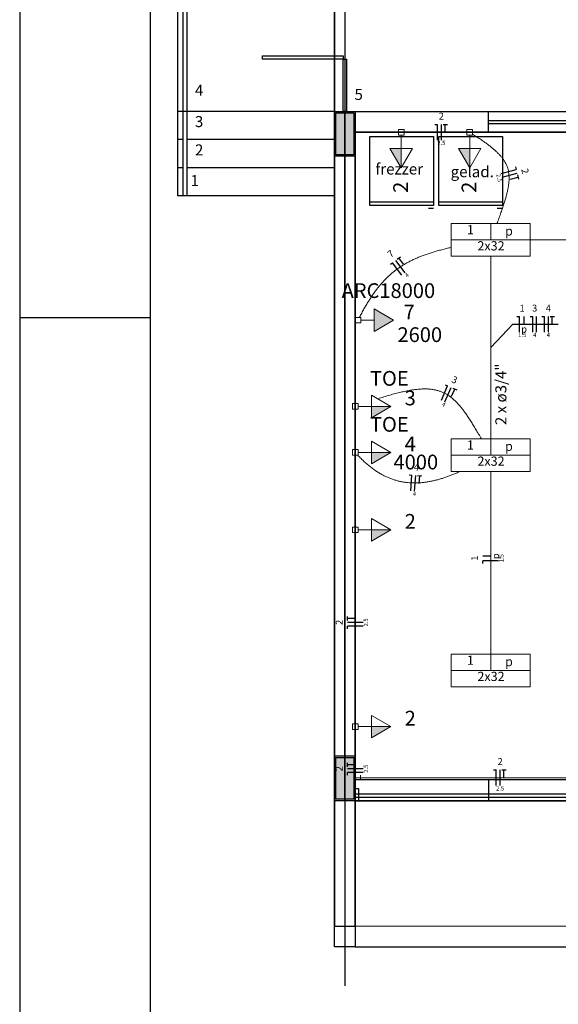
# Model space of a CAD drawing. Units: millimetres. Extents: x -21 to 180, y 0 to 59.
# Drawn here: x 0 to 10, y 17 to 35 of the extents above; entities that cross this region are included whole.
import ezdxf

# ---------------------------------------------------------------- set-up
doc = ezdxf.new("R2010")
doc.units = ezdxf.units.MM
doc.header["$MEASUREMENT"] = 0
for name, color, linetype, lineweight in [('Arquitetura', 1, 'Continuous', 30), ('EL-Condutos', 7, 'Continuous', 20), ('EL-Fios', 3, 'Continuous', 30), ('EL-Textos condutos', 4, 'Continuous', 30), ('EL-Textos fios', 4, 'Continuous', 30), ('EL-Textos pontos', 4, 'Continuous', 30), ('P-SIMBOL', 5, 'Continuous', 20)]:
    doc.layers.add(name, color=color, linetype=linetype, lineweight=lineweight)
doc.styles.add('Arial', font='arial.ttf')

msp = doc.modelspace()

# ---------------------------------------------------------------- hatches: boundary and pattern name
at = {"layer": 'Arquitetura', "linetype": 'Continuous'}
for points in [[(6.063, 33.626), (6.403, 33.626), (6.403, 32.826), (6.063, 32.826), (6.063, 33.626), (6.063, 33.626)], [(6.063, 21.286), (6.403, 21.286), (6.403, 20.486), (6.063, 20.486), (6.063, 21.286), (6.063, 21.286)]]:
    msp.add_hatch(color=256, dxfattribs=at).paths.add_polyline_path(points)
at = {"layer": 'P-SIMBOL', "linetype": 'Continuous'}
for points in [[(7.315, 32.947), (7.315, 32.572), (7.098, 32.947)], [(8.626, 32.947), (8.626, 32.572), (8.409, 32.947)], [(6.793, 29.441), (7.168, 29.658), (6.793, 29.874)], [(6.742, 28.006), (7.117, 28.006), (6.742, 27.789)], [(6.742, 27.126), (7.117, 27.126), (6.742, 26.91)], [(6.742, 25.643), (7.117, 25.643), (6.742, 25.426)], [(6.742, 21.874), (7.117, 21.874), (6.742, 21.657)]]:
    msp.add_hatch(color=256, dxfattribs=at).paths.add_polyline_path(points)

# ---------------------------------------------------------------- linework, layer by layer
at = {"color": 1}
msp.add_line((2.5, 29.7), (0, 29.7), dxfattribs=at)
for points in [[(0, 0), (90, 0), (90, 59.4), (0, 59.4)], [(2.5, 1), (89, 1), (89, 58.4), (2.5, 58.4)]]:
    msp.add_lwpolyline(points, close=True, dxfattribs=at)
at = {"layer": 'Arquitetura'}
for p, q in [((6.233, 55.001), (6.233, 16.911)), ((6.033, 33.656), (3.033, 33.656)), ((6.063, 33.626), (6.403, 33.626)), ((6.233, 20.456), (6.233, 33.656)), ((6.233, 20.456), (6.233, 33.656)), ((6.403, 33.626), (6.403, 32.826)), ((6.433, 33.656), (6.433, 17.656)), ((8.983, 33.256), (8.983, 33.653)), ((8.983, 33.483), (11.733, 33.483)), ((8.983, 33.423), (11.733, 33.423)), ((17.033, 33.256), (6.433, 33.256)), ((3.133, 33.116), (3.033, 33.116)), ((6.033, 33.116), (3.213, 33.116)), ((6.403, 32.826), (6.063, 32.826)), ((3.133, 32.576), (3.033, 32.576)), ((6.033, 32.576), (3.213, 32.576)), ((6.033, 32.036), (3.033, 32.036)), ((7.933, 31.916), (6.713, 31.916)), ((9.253, 31.916), (8.033, 31.916)), ((7.933, 31.796), (7.833, 31.796)), ((9.253, 31.796), (9.153, 31.796)), ((6.063, 21.286), (6.403, 21.286)), ((6.403, 21.286), (6.403, 20.486)), ((17.033, 20.856), (6.433, 20.856)), ((6.433, 20.856), (6.433, 20.456)), ((8.983, 20.856), (8.983, 20.456)), ((6.433, 20.586), (72.033, 20.598)), ((6.403, 20.486), (6.063, 20.486)), ((6.433, 20.526), (72.033, 20.538)), ((72.033, 20.456), (6.433, 20.456)), ((6.433, 18.056), (72.033, 18.069)), ((6.433, 17.656), (6.033, 17.656)), ((6.433, 17.656), (72.033, 17.669))]:
    msp.add_line(p, q, dxfattribs=at)
for points in [[(6.433, 54.256), (6.033, 54.256), (6.033, 18.056), (6.433, 18.056), (6.433, 20.456), (72.033, 20.456), (72.033, 18.069), (72.433, 18.069), (83.433, 18.069), (83.433, 54.268), (83.033, 54.268), (83.033, 51.856), (72.433, 51.856), (72.433, 54.268), (72.031, 54.268), (72.031, 51.856), (6.433, 51.856), (6.433, 54.256)], [(4.657, 34.656), (4.657, 34.718), (6.202, 34.718), (6.202, 34.656), (4.657, 34.656)], [(6.202, 34.656), (6.264, 34.656), (6.264, 33.656), (6.202, 33.656), (6.202, 34.656)], [(6.033, 33.656), (6.433, 33.656), (6.433, 32.796), (6.033, 32.796), (6.033, 33.656)], [(6.063, 33.626), (6.403, 33.626), (6.403, 32.826), (6.063, 32.826), (6.063, 33.626)], [(6.063, 33.626), (6.403, 33.626), (6.403, 32.826), (6.063, 32.826), (6.063, 33.626)], [(6.433, 33.256), (17.033, 33.256), (17.033, 20.856), (6.433, 20.856), (6.433, 33.256)], [(6.713, 33.176), (7.933, 33.176), (7.933, 31.856), (6.713, 31.856), (6.713, 33.176)], [(8.033, 33.176), (9.253, 33.176), (9.253, 31.856), (8.033, 31.856), (8.033, 33.176)], [(6.033, 21.316), (6.433, 21.316), (6.433, 20.456), (6.033, 20.456), (6.033, 21.316)], [(6.063, 21.286), (6.403, 21.286), (6.403, 20.486), (6.063, 20.486), (6.063, 21.286)], [(6.063, 21.286), (6.403, 21.286), (6.403, 20.486), (6.063, 20.486), (6.063, 21.286)], [(6.433, 20.688), (6.493, 20.688), (6.493, 20.456), (6.433, 20.456), (6.433, 20.688)]]:
    msp.add_lwpolyline(points, close=True, dxfattribs=at)
for points in [[(3.033, 32.036), (3.033, 38.656)], [(3.133, 32.036), (3.133, 38.656)], [(3.213, 32.036), (3.213, 38.656)], [(6.033, 33.656), (6.033, 38.656)], [(6.233, 38.656), (6.233, 33.656), (17.433, 33.656), (17.433, 33.056), (17.033, 33.056), (17.033, 31.056), (17.433, 31.056), (17.433, 30.856), (17.633, 30.856), (17.633, 30.456), (19.633, 30.456), (19.633, 30.856), (22.533, 30.856), (22.533, 31.056), (22.933, 31.056), (22.933, 33.056), (22.533, 33.056), (22.533, 33.656), (42.188, 33.656)], [(6.264, 34.656), (6.264, 33.656), (6.202, 33.656), (6.202, 34.656)], [(6.033, 17.656), (6.033, 33.656)], [(6.233, 33.656), (17.033, 33.656)]]:
    msp.add_lwpolyline(points, dxfattribs=at)
at = {"layer": 'EL-Condutos', "linetype": 'Continuous'}
for p, q in [((6.383, 20.997), (6.483, 20.997)), ((6.433, 20.897), (6.433, 20.997)), ((6.533, 20.947), (6.533, 20.847)), ((6.433, 20.897), (6.533, 20.897))]:
    msp.add_line(p, q, dxfattribs=at)
for points in [[(7.368, 33.256), (7.425, 33.256), (7.478, 33.256), (7.528, 33.256), (7.575, 33.256), (7.62, 33.256), (7.662, 33.256), (7.702, 33.256), (7.739, 33.256), (7.776, 33.256), (7.81, 33.256), (7.844, 33.256), (7.876, 33.256), (7.908, 33.256), (7.939, 33.256), (7.97, 33.256), (8.001, 33.256), (8.032, 33.256), (8.064, 33.256), (8.097, 33.256), (8.13, 33.256), (8.165, 33.256), (8.201, 33.256), (8.239, 33.256), (8.278, 33.256), (8.321, 33.256), (8.365, 33.256), (8.412, 33.256), (8.462, 33.256), (8.516, 33.256), (8.572, 33.256)], [(9.147, 31.506), (9.184, 31.603), (9.217, 31.696), (9.248, 31.783), (9.276, 31.866), (9.3, 31.944), (9.322, 32.019), (9.34, 32.089), (9.355, 32.156), (9.367, 32.219), (9.375, 32.279), (9.38, 32.337), (9.381, 32.391), (9.378, 32.444), (9.372, 32.494), (9.361, 32.543), (9.347, 32.589), (9.328, 32.635), (9.306, 32.679), (9.279, 32.723), (9.248, 32.766), (9.212, 32.809), (9.172, 32.852), (9.127, 32.895), (9.078, 32.938), (9.024, 32.982), (8.965, 33.027), (8.901, 33.074), (8.832, 33.121), (8.758, 33.171), (8.678, 33.222)], [(9.79, 31.195), (9.957, 31.195), (10.115, 31.195), (10.266, 31.195), (10.41, 31.195), (10.547, 31.195), (10.679, 31.195), (10.805, 31.195), (10.927, 31.195), (11.044, 31.195), (11.158, 31.195), (11.269, 31.195), (11.378, 31.195), (11.485, 31.195), (11.591, 31.195), (11.697, 31.195), (11.802, 31.195), (11.908, 31.195), (12.015, 31.195), (12.124, 31.195), (12.235, 31.195), (12.349, 31.195), (12.466, 31.195), (12.588, 31.195), (12.714, 31.195), (12.846, 31.195), (12.983, 31.195), (13.127, 31.195), (13.278, 31.195), (13.436, 31.195), (13.603, 31.195)], [(8.269, 31.051), (8.178, 31.029), (8.09, 31.007), (8.005, 30.984), (7.924, 30.96), (7.846, 30.935), (7.77, 30.909), (7.698, 30.882), (7.628, 30.854), (7.561, 30.825), (7.496, 30.794), (7.433, 30.761), (7.373, 30.727), (7.315, 30.691), (7.258, 30.653), (7.204, 30.613), (7.151, 30.572), (7.1, 30.528), (7.05, 30.481), (7.001, 30.433), (6.953, 30.382), (6.907, 30.328), (6.861, 30.272), (6.816, 30.213), (6.772, 30.151), (6.728, 30.086), (6.685, 30.018), (6.642, 29.947), (6.599, 29.873), (6.556, 29.795), (6.513, 29.714)], [(9.028, 30.882), (9.028, 30.721), (9.028, 30.57), (9.028, 30.427), (9.028, 30.291), (9.028, 30.163), (9.028, 30.042), (9.028, 29.926), (9.028, 29.816), (9.028, 29.71), (9.028, 29.608), (9.028, 29.509), (9.028, 29.413), (9.028, 29.319), (9.028, 29.226), (9.028, 29.134), (9.028, 29.041), (9.028, 28.949), (9.028, 28.855), (9.028, 28.758), (9.028, 28.66), (9.028, 28.558), (9.028, 28.452), (9.028, 28.341), (9.028, 28.226), (9.028, 28.104), (9.028, 27.976), (9.028, 27.841), (9.028, 27.698), (9.028, 27.546), (9.028, 27.385)], [(8.85, 27.383), (8.797, 27.476), (8.745, 27.564), (8.694, 27.648), (8.646, 27.726), (8.598, 27.799), (8.551, 27.868), (8.504, 27.932), (8.458, 27.991), (8.412, 28.045), (8.365, 28.095), (8.317, 28.14), (8.268, 28.18), (8.218, 28.216), (8.167, 28.247), (8.113, 28.274), (8.057, 28.296), (7.998, 28.314), (7.937, 28.327), (7.872, 28.336), (7.804, 28.341), (7.732, 28.341), (7.656, 28.337), (7.575, 28.328), (7.49, 28.315), (7.4, 28.298), (7.304, 28.277), (7.203, 28.252), (7.095, 28.223), (6.982, 28.189), (6.862, 28.152)], [(8.44, 26.76), (8.371, 26.73), (8.303, 26.701), (8.234, 26.675), (8.166, 26.65), (8.098, 26.628), (8.031, 26.608), (7.964, 26.591), (7.897, 26.576), (7.83, 26.563), (7.764, 26.553), (7.697, 26.546), (7.631, 26.542), (7.566, 26.541), (7.5, 26.542), (7.435, 26.547), (7.37, 26.556), (7.305, 26.567), (7.241, 26.582), (7.176, 26.601), (7.112, 26.624), (7.048, 26.65), (6.985, 26.68), (6.921, 26.714), (6.858, 26.752), (6.795, 26.794), (6.732, 26.841), (6.669, 26.892), (6.606, 26.948), (6.544, 27.008), (6.481, 27.072)], [(9.028, 26.76), (9.028, 26.599), (9.028, 26.447), (9.028, 26.304), (9.028, 26.169), (9.028, 26.041), (9.028, 25.919), (9.028, 25.803), (9.028, 25.693), (9.028, 25.587), (9.028, 25.485), (9.028, 25.386), (9.028, 25.29), (9.028, 25.196), (9.028, 25.103), (9.028, 25.011), (9.028, 24.919), (9.028, 24.826), (9.028, 24.732), (9.028, 24.636), (9.028, 24.537), (9.028, 24.435), (9.028, 24.329), (9.028, 24.219), (9.028, 24.103), (9.028, 23.982), (9.028, 23.853), (9.028, 23.718), (9.028, 23.575), (9.028, 23.423), (9.028, 23.263)], [(6.433, 25.59), (6.433, 25.416), (6.433, 25.252), (6.433, 25.099), (6.433, 24.955), (6.433, 24.82), (6.433, 24.693), (6.433, 24.572), (6.433, 24.458), (6.433, 24.35), (6.433, 24.246), (6.433, 24.146), (6.433, 24.049), (6.433, 23.955), (6.433, 23.862), (6.433, 23.77), (6.433, 23.678), (6.433, 23.586), (6.433, 23.492), (6.433, 23.396), (6.433, 23.297), (6.433, 23.194), (6.433, 23.087), (6.433, 22.974), (6.433, 22.855), (6.433, 22.73), (6.433, 22.597), (6.433, 22.455), (6.433, 22.305), (6.433, 22.144), (6.433, 21.973)], [(6.433, 21.819), (6.433, 21.654), (6.433, 21.509), (6.433, 21.383), (6.433, 21.276), (6.433, 21.185), (6.433, 21.111), (6.433, 21.051), (6.433, 21.005), (6.433, 20.971), (6.433, 20.948), (6.433, 20.935), (6.433, 20.931), (6.433, 20.935), (6.433, 20.944), (6.433, 20.959), (6.433, 20.978), (6.433, 21), (6.433, 21.024), (6.433, 21.047), (6.433, 21.071), (6.433, 21.092), (6.433, 21.11), (6.433, 21.123), (6.433, 21.131), (6.433, 21.133), (6.433, 21.126), (6.433, 21.11), (6.433, 21.084), (6.433, 21.047), (6.433, 20.997)], [(11.68, 20.897), (11.429, 20.897), (11.193, 20.897), (10.973, 20.897), (10.767, 20.897), (10.573, 20.897), (10.39, 20.897), (10.219, 20.897), (10.056, 20.897), (9.901, 20.897), (9.754, 20.897), (9.612, 20.897), (9.476, 20.897), (9.342, 20.897), (9.212, 20.897), (9.082, 20.897), (8.953, 20.897), (8.823, 20.897), (8.691, 20.897), (8.555, 20.897), (8.416, 20.897), (8.271, 20.897), (8.119, 20.897), (7.96, 20.897), (7.791, 20.897), (7.613, 20.897), (7.424, 20.897), (7.222, 20.897), (7.007, 20.897), (6.778, 20.897), (6.533, 20.897)]]:
    msp.add_spline(points, degree=3, dxfattribs=at)
at = {"layer": 'EL-Fios'}
for p, q in [((7.958, 33.406), (8.008, 33.406)), ((8.008, 33.106), (8.008, 33.406)), ((8.083, 33.106), (8.083, 33.406)), ((8.118, 33.406), (8.198, 33.406)), ((8.158, 33.256), (8.158, 33.406)), ((9.226, 32.468), (9.516, 32.544)), ((9.245, 32.396), (9.535, 32.472)), ((9.503, 32.592), (9.516, 32.544)), ((9.544, 32.438), (9.564, 32.36)), ((9.409, 32.361), (9.554, 32.399)), ((7.107, 30.728), (7.147, 30.758)), ((7.328, 30.519), (7.147, 30.758)), ((7.387, 30.564), (7.207, 30.803)), ((7.235, 30.824), (7.298, 30.873)), ((7.357, 30.729), (7.266, 30.849)), ((9.529, 29.73), (9.579, 29.73)), ((9.579, 29.43), (9.579, 29.73)), ((9.669, 29.58), (9.669, 29.73)), ((9.783, 29.73), (9.833, 29.73)), ((9.833, 29.43), (9.833, 29.73)), ((9.908, 29.43), (9.908, 29.73)), ((10.008, 29.73), (10.058, 29.73)), ((10.058, 29.43), (10.058, 29.73)), ((10.133, 29.43), (10.133, 29.73)), ((10.168, 29.73), (10.248, 29.73)), ((10.208, 29.58), (10.208, 29.73)), ((8.083, 28.123), (8.203, 28.398)), ((8.152, 28.093), (8.272, 28.368)), ((8.157, 28.418), (8.203, 28.398)), ((8.28, 28.201), (8.34, 28.338)), ((8.304, 28.354), (8.377, 28.322)), ((7.468, 26.695), (7.518, 26.691)), ((7.495, 26.392), (7.518, 26.691)), ((7.57, 26.386), (7.593, 26.685)), ((7.628, 26.683), (7.707, 26.677)), ((7.656, 26.53), (7.667, 26.68)), ((9.028, 25.138), (8.878, 25.138)), ((9.178, 25.049), (8.878, 25.049)), ((8.878, 24.999), (8.878, 25.049)), ((6.283, 23.906), (6.283, 23.986)), ((6.433, 23.946), (6.283, 23.946)), ((6.583, 23.871), (6.283, 23.871)), ((6.583, 23.796), (6.283, 23.796)), ((6.283, 23.746), (6.283, 23.796)), ((6.283, 21.104), (6.283, 21.184)), ((6.433, 21.144), (6.283, 21.144)), ((6.583, 21.069), (6.283, 21.069)), ((6.583, 20.994), (6.283, 20.994)), ((6.283, 20.944), (6.283, 20.994)), ((9.083, 21.047), (9.133, 21.047)), ((9.133, 20.747), (9.133, 21.047)), ((9.208, 20.747), (9.208, 21.047)), ((9.243, 21.047), (9.323, 21.047)), ((9.283, 20.897), (9.283, 21.047))]:
    msp.add_line(p, q, dxfattribs=at)
at = {"layer": 'EL-Textos fios'}
for p, q in [((9.028, 29.134), (9.454, 29.58)), ((9.454, 29.58), (10.323, 29.58))]:
    msp.add_line(p, q, dxfattribs=at)
at = {"layer": 'P-SIMBOL'}
for p, q in [((7.262, 33.309), (7.368, 33.309)), ((7.262, 33.203), (7.262, 33.309)), ((7.368, 33.203), (7.262, 33.203)), ((7.315, 32.947), (7.315, 33.203)), ((7.368, 33.309), (7.368, 33.203)), ((8.572, 33.309), (8.679, 33.309)), ((8.572, 33.203), (8.572, 33.309)), ((8.679, 33.203), (8.572, 33.203)), ((8.626, 32.947), (8.626, 33.203)), ((8.679, 33.309), (8.679, 33.203)), ((7.315, 32.572), (7.098, 32.947)), ((7.098, 32.947), (7.531, 32.947)), ((7.315, 32.572), (7.315, 32.947)), ((7.531, 32.947), (7.315, 32.572)), ((8.626, 32.572), (8.409, 32.947)), ((8.409, 32.947), (8.842, 32.947)), ((8.626, 32.572), (8.626, 32.947)), ((8.842, 32.947), (8.626, 32.572)), ((8.27, 31.506), (8.27, 30.884)), ((8.27, 31.506), (9.787, 31.506)), ((9.028, 31.195), (9.028, 31.506)), ((9.787, 31.506), (9.787, 30.884)), ((8.27, 31.195), (9.787, 31.195)), ((8.27, 30.884), (9.787, 30.884)), ((6.793, 29.874), (7.168, 29.658)), ((6.793, 29.441), (6.793, 29.874)), ((6.43, 29.605), (6.43, 29.711)), ((6.43, 29.711), (6.537, 29.711)), ((6.537, 29.605), (6.43, 29.605)), ((6.537, 29.711), (6.537, 29.605)), ((6.793, 29.658), (6.537, 29.658)), ((7.168, 29.658), (6.793, 29.441)), ((6.742, 28.222), (7.117, 28.006)), ((6.742, 27.789), (6.742, 28.222)), ((6.38, 27.953), (6.38, 28.059)), ((6.38, 28.059), (6.486, 28.059)), ((6.486, 27.953), (6.38, 27.953)), ((6.486, 28.059), (6.486, 27.953)), ((6.742, 28.006), (6.486, 28.006)), ((7.117, 28.006), (6.742, 28.006)), ((7.117, 28.006), (6.742, 27.789)), ((6.742, 27.343), (7.117, 27.126)), ((6.742, 26.91), (6.742, 27.343)), ((8.27, 27.384), (8.27, 26.761)), ((8.27, 27.384), (9.787, 27.384)), ((9.028, 27.072), (9.028, 27.384)), ((9.787, 27.384), (9.787, 26.761)), ((6.38, 27.073), (6.38, 27.179)), ((6.38, 27.179), (6.486, 27.179)), ((6.486, 27.179), (6.486, 27.073)), ((6.486, 27.073), (6.38, 27.073)), ((6.742, 27.126), (6.486, 27.126)), ((7.117, 27.126), (6.742, 27.126)), ((7.117, 27.126), (6.742, 26.91)), ((8.27, 27.072), (9.787, 27.072)), ((8.27, 26.761), (9.787, 26.761)), ((6.742, 25.859), (7.117, 25.643)), ((6.742, 25.426), (6.742, 25.859)), ((6.38, 25.59), (6.38, 25.696)), ((6.38, 25.696), (6.486, 25.696)), ((6.486, 25.696), (6.486, 25.59)), ((6.742, 25.643), (6.486, 25.643)), ((7.117, 25.643), (6.742, 25.643)), ((7.117, 25.643), (6.742, 25.426)), ((6.486, 25.59), (6.38, 25.59)), ((8.27, 23.261), (8.27, 22.638)), ((8.27, 23.261), (9.787, 23.261)), ((9.028, 22.95), (9.028, 23.261)), ((9.787, 23.261), (9.787, 22.638)), ((8.27, 22.95), (9.787, 22.95)), ((8.27, 22.638), (9.787, 22.638)), ((6.742, 22.09), (7.117, 21.874)), ((6.742, 21.657), (6.742, 22.09)), ((6.38, 21.821), (6.38, 21.927)), ((6.38, 21.927), (6.486, 21.927)), ((6.486, 21.927), (6.486, 21.821)), ((6.742, 21.874), (6.486, 21.874)), ((7.117, 21.874), (6.742, 21.874)), ((7.117, 21.874), (6.742, 21.657)), ((6.486, 21.821), (6.38, 21.821))]:
    msp.add_line(p, q, dxfattribs=at)

# ---------------------------------------------------------------- texts
at = {"layer": 'Arquitetura', "line_spacing_factor": 0.798, "style": 'Arial'}
for s, insert, char_height, width, attachment_point in [('4', (3.52, 33.889), 0.212, 0.25416, 9), ('5', (6.578, 33.808), 0.212, 0.25416, 9), ('3', (3.52, 33.289), 0.212, 0.25416, 9), ('2', (3.52, 32.745), 0.212, 0.25416, 9), ('frezzer', (6.818, 32.381), 0.2118, 1.77912, 7), ('gelad.', (8.261, 32.329), 0.2118, 1.52496, 7), ('1', (3.435, 32.159), 0.212, 0.25416, 9)]:
    msp.add_mtext(s, dxfattribs=dict(at, insert=insert, char_height=char_height, width=width, attachment_point=attachment_point))
at = {"layer": 'EL-Textos condutos', "insert": (9.395, 28.238), "char_height": 0.2118, "width": 2.28744, "attachment_point": 8, "rotation": 90.0002, "line_spacing_factor": 0.798, "style": 'Arial'}
msp.add_mtext('2 x ø3/4"', dxfattribs=at)
at = {"layer": 'EL-Textos fios', "attachment_point": 8, "line_spacing_factor": 0.798, "style": 'Arial'}
for s, insert, char_height, width in [('2', (8.083, 33.458), 0.131, 0.15673), ('2.5', (8.083, 32.986), 0.0812, 0.29228), ('1', (9.631, 29.782), 0.131, 0.15673), ('3', (9.871, 29.782), 0.131, 0.15673), ('4', (10.134, 29.782), 0.131, 0.15673), ('1.5', (9.631, 29.309), 0.0812, 0.29228), ('p', (9.669, 29.38), 0.131, 0.15673), ('4', (9.871, 29.309), 0.0812, 0.09743), ('4', (10.134, 29.309), 0.0812, 0.09743), ('2', (9.208, 21.099), 0.131, 0.15673), ('2.5', (9.208, 20.626), 0.0812, 0.29228)]:
    msp.add_mtext(s, dxfattribs=dict(at, insert=insert, char_height=char_height, width=width))
for s, insert, char_height, width, rotation in [('2.5', (9.128, 32.366), 0.0812, 0.29228, 284.6053), ('2', (9.585, 32.485), 0.131, 0.15673, 284.6053), ('7', (7.175, 30.845), 0.131, 0.15673, 37.0532), ('4', (7.46, 30.468), 0.0812, 0.09743, 37.0532), ('3', (8.293, 28.417), 0.131, 0.15673, 336.4007), ('4', (8.103, 27.983), 0.0812, 0.09743, 336.4007), ('4', (7.597, 26.737), 0.131, 0.15673, 355.6234), ('4', (7.561, 26.266), 0.0812, 0.09743, 355.6234), ('1', (8.827, 25.101), 0.131, 0.15673, 90.0002), ('p', (9.229, 25.138), 0.131, 0.15673, 90.0002), ('1.5', (9.299, 25.101), 0.0812, 0.29228, 90.0002), ('2', (6.231, 23.871), 0.131, 0.15673, 90.0002), ('2.5', (6.703, 23.871), 0.0812, 0.29228, 90.0002), ('2.5', (6.703, 21.069), 0.0812, 0.29228, 90.0002), ('2', (6.231, 21.069), 0.131, 0.15673, 90.0002)]:
    msp.add_mtext(s, dxfattribs=dict(at, insert=insert, char_height=char_height, width=width, rotation=rotation))
at = {"layer": 'EL-Textos pontos', "char_height": 0.282, "width": 0.33888, "attachment_point": 8, "rotation": 90.0002, "line_spacing_factor": 0.798, "style": 'Arial'}
for insert in [(7.53, 32.203), (8.841, 32.203)]:
    msp.add_mtext('2', dxfattribs=dict(at, insert=insert))
at = {"layer": 'EL-Textos pontos', "attachment_point": 8, "line_spacing_factor": 0.798, "style": 'Arial'}
for s, insert, char_height, width in [('1', (8.64, 31.248), 0.176, 0.2118), ('p', (9.378, 31.222), 0.176, 0.2118), ('2x32', (9.034, 30.938), 0.1765, 0.8472), ('ARC18000', (7.067, 29.994), 0.2824, 2.71104), ('7', (7.465, 29.583), 0.282, 0.33888), ('2600', (7.669, 29.151), 0.2824, 1.35552), ('TOE', (7.085, 28.314), 0.2824, 1.01664), ('3', (7.486, 27.939), 0.282, 0.33888), ('TOE', (7.085, 27.434), 0.2824, 1.01664), ('4', (7.486, 27.06), 0.282, 0.33888), ('1', (8.64, 27.125), 0.176, 0.2118), ('p', (9.378, 27.1), 0.176, 0.2118), ('4000', (7.593, 26.712), 0.2824, 1.35552), ('2x32', (9.034, 26.815), 0.1765, 0.8472), ('2', (7.486, 25.576), 0.282, 0.33888), ('1', (8.64, 23.003), 0.176, 0.2118), ('p', (9.378, 22.977), 0.176, 0.2118), ('2x32', (9.034, 22.693), 0.1765, 0.8472), ('2', (7.486, 21.807), 0.282, 0.33888)]:
    msp.add_mtext(s, dxfattribs=dict(at, insert=insert, char_height=char_height, width=width))

doc.saveas('drawing.dxf')
